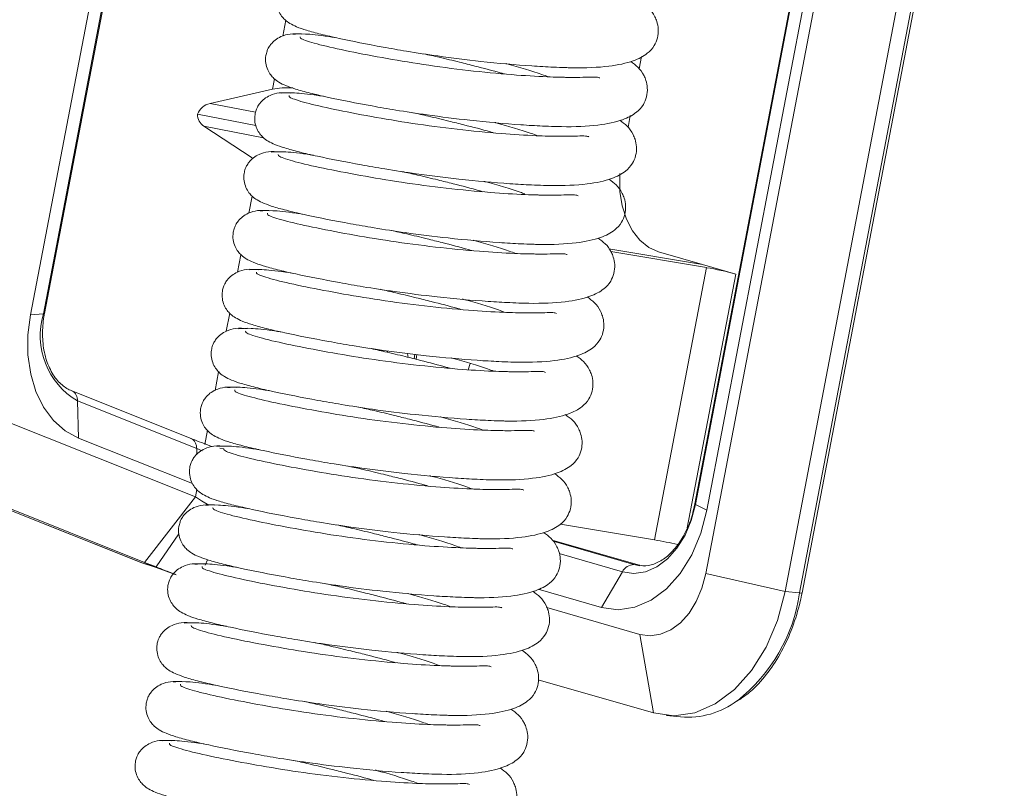
# Model space of a CAD drawing. Units: millimetres. Extents: x -23272465 to 44913, y -22484634 to 188.
# Drawn here: x -23268831 to -23268799, y -22482172 to -22482147 of the extents above; entities that cross this region are included whole.
import ezdxf

# ---------------------------------------------------------------- set-up
doc = ezdxf.new("R2010")
doc.units = ezdxf.units.MM
doc.layers.get('0').update_dxf_attribs({"lineweight": 20})

msp = doc.modelspace()

# ---------------------------------------------------------------- linework, layer by layer
for p, q in [((-23268825.155, -22482128.782), (-23268830.461, -22482156.549)), ((-23268824.732, -22482128.753), (-23268830.037, -22482156.52)), ((-23268830.01, -22482156.511), (-23268824.704, -22482128.744)), ((-23268802.078, -22482130.682), (-23268808.622, -22482164.927)), ((-23268806.056, -22482165.503), (-23268799.512, -22482131.258)), ((-23268799.042, -22482131.307), (-23268805.585, -22482165.552)), ((-23268805.506, -22482165.551), (-23268798.963, -22482131.306)), ((-23268803.174, -22482132.338), (-23268808.97, -22482162.67)), ((-23268808.951, -22482162.686), (-23268803.155, -22482132.355)), ((-23268808.58, -22482162.874), (-23268802.784, -22482132.543)), ((-23268822.205, -22482147.024), (-23268822.303, -22482147.537)), ((-23268810.695, -22482148.192), (-23268810.773, -22482148.599)), ((-23268822.567, -22482148.921), (-23268822.631, -22482149.255)), ((-23268825.123, -22482162.445), (-23268858.199, -22482149.235)), ((-23268822.631, -22482149.255), (-23268824.654, -22482149.715)), ((-23268823.18, -22482150), (-23268824.654, -22482149.715)), ((-23268825.057, -22482150.063), (-23268823.169, -22482150.429)), ((-23268811.061, -22482150.105), (-23268811.134, -22482150.491)), ((-23268824.853, -22482150.452), (-23268823.286, -22482151.477)), ((-23268824.853, -22482150.452), (-23268822.92, -22482150.825)), ((-23268860.289, -22482151.227), (-23268826.879, -22482164.57)), ((-23268826.864, -22482164.575), (-23268860.277, -22482151.23)), ((-23268859.845, -22482151.355), (-23268826.77, -22482164.565)), ((-23268811.403, -22482152.074), (-23268811.397, -22482151.985)), ((-23268811.396, -22482152.56), (-23268811.403, -22482152.074)), ((-23268823.292, -22482152.715), (-23268823.397, -22482153.263)), ((-23268811.324, -22482153.027), (-23268811.396, -22482152.56)), ((-23268811.188, -22482153.457), (-23268811.324, -22482153.027)), ((-23268810.994, -22482153.834), (-23268811.188, -22482153.457)), ((-23268810.75, -22482154.143), (-23268810.994, -22482153.834)), ((-23268810.465, -22482154.372), (-23268810.75, -22482154.143)), ((-23268823.654, -22482154.609), (-23268823.762, -22482155.171)), ((-23268808.724, -22482154.924), (-23268811.757, -22482154.415)), ((-23268811.69, -22482154.509), (-23268808.598, -22482155.028)), ((-23268810.149, -22482154.513), (-23268810.465, -22482154.372)), ((-23268810.149, -22482154.513), (-23268808.724, -22482154.924)), ((-23268808.724, -22482154.924), (-23268807.649, -22482155.235)), ((-23268808.598, -22482155.028), (-23268810.281, -22482163.834)), ((-23268809.219, -22482163.45), (-23268807.649, -22482155.235)), ((-23268830.461, -22482156.549), (-23268830.544, -22482157.206)), ((-23268830.461, -22482156.549), (-23268830.037, -22482156.52)), ((-23268830.02, -22482156.517), (-23268830.037, -22482156.52)), ((-23268830.011, -22482156.513), (-23268830.02, -22482156.517)), ((-23268830.01, -22482156.511), (-23268830.011, -22482156.513)), ((-23268824.016, -22482156.503), (-23268824.127, -22482157.084)), ((-23268830.544, -22482157.206), (-23268830.542, -22482157.853)), ((-23268818.917, -22482157.724), (-23268818.917, -22482157.722)), ((-23268818.912, -22482157.773), (-23268818.917, -22482157.724)), ((-23268818.246, -22482157.938), (-23268818.265, -22482157.804)), ((-23268830.542, -22482157.853), (-23268830.455, -22482158.47)), ((-23268818.028, -22482157.831), (-23268818.056, -22482157.976)), ((-23268817.991, -22482157.992), (-23268817.962, -22482157.84)), ((-23268816.243, -22482158.132), (-23268816.303, -22482158.337)), ((-23268824.378, -22482158.397), (-23268824.493, -22482159)), ((-23268830.455, -22482158.47), (-23268830.284, -22482159.04)), ((-23268830.284, -22482159.04), (-23268830.036, -22482159.545)), ((-23268825.269, -22482160.554), (-23268829.124, -22482159.014)), ((-23268828.908, -22482160.54), (-23268828.939, -22482159.342)), ((-23268828.939, -22482159.342), (-23268825.085, -22482160.881)), ((-23268830.036, -22482159.545), (-23268829.718, -22482159.972)), ((-23268829.718, -22482159.972), (-23268829.338, -22482160.306)), ((-23268829.338, -22482160.306), (-23268828.908, -22482160.54)), ((-23268824.74, -22482160.29), (-23268824.827, -22482160.746)), ((-23268828.908, -22482160.54), (-23268825.22, -22482162.013)), ((-23268825.079, -22482161.085), (-23268825.085, -22482160.881)), ((-23268825.085, -22482160.881), (-23268824.906, -22482160.952)), ((-23268824.336, -22482160.863), (-23268824.214, -22482160.883)), ((-23268825.123, -22482162.445), (-23268825.078, -22482162.21)), ((-23268825.123, -22482162.445), (-23268826.77, -22482164.565)), ((-23268824.933, -22482162.569), (-23268825.123, -22482162.445)), ((-23268824.693, -22482162.716), (-23268824.933, -22482162.569)), ((-23268809.088, -22482163.206), (-23268808.951, -22482162.686)), ((-23268808.97, -22482162.67), (-23268809.027, -22482162.911)), ((-23268808.965, -22482162.678), (-23268808.97, -22482162.67)), ((-23268808.97, -22482162.67), (-23268808.97, -22482162.67)), ((-23268808.951, -22482162.686), (-23268808.965, -22482162.678)), ((-23268808.58, -22482162.874), (-23268808.951, -22482162.686)), ((-23268808.777, -22482163.623), (-23268808.58, -22482162.874)), ((-23268809.29, -22482163.685), (-23268809.088, -22482163.206)), ((-23268813.317, -22482163.324), (-23268810.281, -22482163.834)), ((-23268825.663, -22482163.635), (-23268826.399, -22482164.71)), ((-23268810.802, -22482164.648), (-23268813.583, -22482163.846)), ((-23268809.55, -22482164.106), (-23268809.29, -22482163.685)), ((-23268809.069, -22482164.314), (-23268808.777, -22482163.623)), ((-23268810.941, -22482164.634), (-23268813.56, -22482163.878)), ((-23268809.859, -22482164.451), (-23268809.55, -22482164.106)), ((-23268824.735, -22482164.478), (-23268824.815, -22482164.65)), ((-23268813.356, -22482164.281), (-23268811.316, -22482164.87)), ((-23268810.203, -22482164.708), (-23268809.859, -22482164.451)), ((-23268809.444, -22482164.919), (-23268809.069, -22482164.314)), ((-23268826.864, -22482164.575), (-23268826.878, -22482164.568)), ((-23268826.859, -22482164.576), (-23268826.399, -22482164.709)), ((-23268826.392, -22482164.733), (-23268826.859, -22482164.576)), ((-23268826.77, -22482164.565), (-23268826.4, -22482164.709)), ((-23268826.397, -22482164.732), (-23268825.745, -22482164.967)), ((-23268810.753, -22482164.672), (-23268810.941, -22482164.634)), ((-23268810.802, -22482164.648), (-23268810.941, -22482164.634)), ((-23268810.598, -22482164.688), (-23268810.802, -22482164.648)), ((-23268810.57, -22482164.867), (-23268810.203, -22482164.708)), ((-23268811.987, -22482166.02), (-23268811.316, -22482164.87)), ((-23268811.316, -22482164.87), (-23268810.946, -22482164.922)), ((-23268810.946, -22482164.922), (-23268810.57, -22482164.867)), ((-23268809.888, -22482165.417), (-23268809.444, -22482164.919)), ((-23268808.622, -22482164.927), (-23268808.745, -22482165.395)), ((-23268806.056, -22482165.503), (-23268808.622, -22482164.927)), ((-23268814.036, -22482165.429), (-23268811.987, -22482166.02)), ((-23268810.384, -22482165.787), (-23268809.888, -22482165.417)), ((-23268808.745, -22482165.395), (-23268808.927, -22482165.827)), ((-23268810.912, -22482166.016), (-23268810.384, -22482165.787)), ((-23268806.302, -22482166.439), (-23268806.056, -22482165.503)), ((-23268805.585, -22482165.552), (-23268806.056, -22482165.503)), ((-23268810.751, -22482166.893), (-23268813.757, -22482166.026)), ((-23268811.987, -22482166.02), (-23268811.454, -22482166.095)), ((-23268811.454, -22482166.095), (-23268810.912, -22482166.016)), ((-23268808.927, -22482165.827), (-23268809.161, -22482166.205)), ((-23268809.161, -22482166.205), (-23268809.439, -22482166.516)), ((-23268809.439, -22482166.516), (-23268809.749, -22482166.748)), ((-23268806.666, -22482167.302), (-23268806.302, -22482166.439)), ((-23268810.418, -22482166.94), (-23268810.751, -22482166.893)), ((-23268810.751, -22482166.893), (-23268810.314, -22482169.435)), ((-23268810.079, -22482166.891), (-23268810.418, -22482166.94)), ((-23268809.749, -22482166.748), (-23268810.079, -22482166.891)), ((-23268807.135, -22482168.059), (-23268806.666, -22482167.302)), ((-23268807.69, -22482168.681), (-23268807.135, -22482168.059)), ((-23268814.037, -22482168.36), (-23268810.314, -22482169.435)), ((-23268808.31, -22482169.144), (-23268807.69, -22482168.681)), ((-23268808.971, -22482169.43), (-23268808.31, -22482169.144)), ((-23268810.314, -22482169.435), (-23268809.648, -22482169.528)), ((-23268809.905, -22482169.515), (-23268809.435, -22482169.565)), ((-23268809.648, -22482169.528), (-23268808.971, -22482169.43))]:
    msp.add_line(p, q)
for centre, radius, start, end in [((-23268810.086, -22482164.156), 9.248, 74.7186, 80.7391), ((-23268827.712, -22482157.239), 2.434, 162.8009, 239.7177), ((-23268829.278, -22482159.316), 0.339, 355.7434, 63.0815), ((-23268811.943, -22482173.858), 10.161, 76.2218, 80.5856), ((-23268810.942, -22482165.048), 0.414, 89.8217, 154.5728), ((-23268810.934, -22482164.788), 5.403, 308.1403, 351.8626), ((-23268805.547, -22482165.422), 0.136, 253.8094, 287.7143), ((-23268809.212, -22482166.878), 2.696, 265.2573, 306.803)]:
    msp.add_arc(centre, radius, start, end)
for centre, major_axis, ratio, start_param, end_param in [((-23268821.706, -22482149.921), (1.477, -0.265), 0.450322, 1.83362, 2.325692), ((-23268824.567, -22482150.193), (0.475, 0.232), 0.914444, 1.31815, 2.38273), ((-23268824.538, -22482150.04), (0.475, 0.232), 0.914444, 2.69703, 3.639438)]:
    msp.add_ellipse(centre, major_axis=major_axis, ratio=ratio, start_param=start_param, end_param=end_param)
for points, knots in [([(-23268821.334, -22482145.569), (-23268821.463, -22482145.559), (-23268821.703, -22482145.541), (-23268822.067, -22482145.653), (-23268822.294, -22482145.825), (-23268822.411, -22482146.007), (-23268822.462, -22482146.119), (-23268822.509, -22482146.299), (-23268822.508, -22482146.505), (-23268822.446, -22482146.721), (-23268822.344, -22482146.89), (-23268822.2, -22482147.043), (-23268822.058, -22482147.137), (-23268821.835, -22482147.248), (-23268821.522, -22482147.354), (-23268821.082, -22482147.474), (-23268820.311, -22482147.653), (-23268819.35, -22482147.842), (-23268818.237, -22482148.038), (-23268817.178, -22482148.2), (-23268815.787, -22482148.375), (-23268814.513, -22482148.489), (-23268813.637, -22482148.539), (-23268813.257, -22482148.553), (-23268813.057, -22482148.559), (-23268812.54, -22482148.57), (-23268811.765, -22482148.538), (-23268810.981, -22482148.373), (-23268810.53, -22482148.137), (-23268810.301, -22482147.899), (-23268810.173, -22482147.609), (-23268810.143, -22482147.328), (-23268810.189, -22482147.081), (-23268810.301, -22482146.824), (-23268810.435, -22482146.643), (-23268810.613, -22482146.511), (-23268810.697, -22482146.449)], [0, 0, 0, 0, 0.021863, 0.040882, 0.069248, 0.078693, 0.085149, 0.092548, 0.105072, 0.116808, 0.127803, 0.137634, 0.157567, 0.184051, 0.217885, 0.258666, 0.300222, 0.379356, 0.416672, 0.463331, 0.525324, 0.601471, 0.636748, 0.657469, 0.662556, 0.669522, 0.738232, 0.7973, 0.843523, 0.87546, 0.896352, 0.916035, 0.931974, 0.943342, 0.97347, 1, 1, 1, 1]), ([(-23268821.686, -22482147.474), (-23268821.815, -22482147.464), (-23268822.055, -22482147.446), (-23268822.419, -22482147.558), (-23268822.646, -22482147.73), (-23268822.763, -22482147.912), (-23268822.814, -22482148.024), (-23268822.861, -22482148.204), (-23268822.86, -22482148.41), (-23268822.797, -22482148.626), (-23268822.696, -22482148.794), (-23268822.552, -22482148.948), (-23268822.41, -22482149.042), (-23268822.187, -22482149.153), (-23268821.874, -22482149.259), (-23268821.434, -22482149.379), (-23268820.663, -22482149.558), (-23268819.702, -22482149.747), (-23268818.589, -22482149.942), (-23268817.53, -22482150.105), (-23268816.139, -22482150.28), (-23268814.865, -22482150.394), (-23268813.988, -22482150.444), (-23268813.608, -22482150.458), (-23268813.409, -22482150.464), (-23268812.892, -22482150.475), (-23268812.117, -22482150.443), (-23268811.333, -22482150.278), (-23268810.882, -22482150.042), (-23268810.653, -22482149.803), (-23268810.525, -22482149.514), (-23268810.495, -22482149.233), (-23268810.541, -22482148.986), (-23268810.653, -22482148.729), (-23268810.787, -22482148.548), (-23268810.965, -22482148.416), (-23268811.048, -22482148.354)], [0, 0, 0, 0, 0.021863, 0.040882, 0.069248, 0.078693, 0.085149, 0.092548, 0.105072, 0.116808, 0.127803, 0.137634, 0.157567, 0.184051, 0.217885, 0.258666, 0.300222, 0.379356, 0.416672, 0.463331, 0.525324, 0.601471, 0.636748, 0.657469, 0.662556, 0.669522, 0.738232, 0.7973, 0.843523, 0.87546, 0.896352, 0.916035, 0.931974, 0.943342, 0.97347, 1, 1, 1, 1]), ([(-23268820.607, -22482147.581), (-23268820.675, -22482147.571), (-23268821.1, -22482147.507), (-23268821.665, -22482147.451), (-23268821.867, -22482147.47), (-23268821.974, -22482147.479)], [0, 0, 0, 0, 0.083148, 0.516745, 1, 1, 1, 1]), ([(-23268812.044, -22482148.891), (-23268812.07, -22482148.88), (-23268812.144, -22482148.848), (-23268812.582, -22482148.876), (-23268813.026, -22482148.873), (-23268813.206, -22482148.87), (-23268813.3, -22482148.868), (-23268813.47, -22482148.864), (-23268813.961, -22482148.848), (-23268814.928, -22482148.788), (-23268816.307, -22482148.654), (-23268817.761, -22482148.462), (-23268819.138, -22482148.228), (-23268820.347, -22482147.995), (-23268821.247, -22482147.785), (-23268821.753, -22482147.622), (-23268821.745, -22482147.575), (-23268821.742, -22482147.555)], [0, 0, 0, 0, 0.057445, 0.159771, 0.189933, 0.205599, 0.213734, 0.218238, 0.250182, 0.334118, 0.43049, 0.527217, 0.622149, 0.722171, 0.825308, 0.927051, 1, 1, 1, 1]), ([(-23268815.13, -22482148.76), (-23268815.165, -22482148.75), (-23268815.47, -22482148.662), (-23268815.964, -22482148.535), (-23268816.635, -22482148.366), (-23268817.192, -22482148.231), (-23268817.575, -22482148.147), (-23268817.742, -22482148.11)], [0, 0, 0, 0, 0.04163, 0.371077, 0.556959, 0.805946, 1, 1, 1, 1]), ([(-23268815.089, -22482148.426), (-23268815.079, -22482148.429), (-23268814.652, -22482148.542), (-23268814.152, -22482148.691), (-23268813.775, -22482148.829), (-23268813.705, -22482148.855)], [0, 0, 0, 0, 0.020505, 0.81779, 1, 1, 1, 1]), ([(-23268822.038, -22482149.379), (-23268822.166, -22482149.369), (-23268822.407, -22482149.351), (-23268822.771, -22482149.463), (-23268822.998, -22482149.635), (-23268823.115, -22482149.817), (-23268823.165, -22482149.929), (-23268823.213, -22482150.109), (-23268823.212, -22482150.315), (-23268823.149, -22482150.531), (-23268823.048, -22482150.699), (-23268822.904, -22482150.853), (-23268822.762, -22482150.947), (-23268822.539, -22482151.057), (-23268822.226, -22482151.164), (-23268821.786, -22482151.284), (-23268821.014, -22482151.463), (-23268820.054, -22482151.652), (-23268818.941, -22482151.847), (-23268817.882, -22482152.01), (-23268816.491, -22482152.184), (-23268815.217, -22482152.299), (-23268814.34, -22482152.349), (-23268813.96, -22482152.363), (-23268813.761, -22482152.369), (-23268813.244, -22482152.38), (-23268812.468, -22482152.347), (-23268811.685, -22482152.183), (-23268811.233, -22482151.947), (-23268811.005, -22482151.708), (-23268810.876, -22482151.419), (-23268810.847, -22482151.138), (-23268810.893, -22482150.891), (-23268811.005, -22482150.634), (-23268811.139, -22482150.452), (-23268811.317, -22482150.321), (-23268811.4, -22482150.259)], [0, 0, 0, 0, 0.021863, 0.040882, 0.069248, 0.078693, 0.085149, 0.092548, 0.105072, 0.116808, 0.127803, 0.137634, 0.157567, 0.184051, 0.217885, 0.258666, 0.300222, 0.379356, 0.416672, 0.463331, 0.525324, 0.601471, 0.636748, 0.657469, 0.662556, 0.669522, 0.738232, 0.7973, 0.843523, 0.87546, 0.896352, 0.916035, 0.931974, 0.943342, 0.97347, 1, 1, 1, 1]), ([(-23268820.959, -22482149.486), (-23268821.027, -22482149.476), (-23268821.452, -22482149.412), (-23268822.017, -22482149.356), (-23268822.219, -22482149.374), (-23268822.326, -22482149.384)], [0, 0, 0, 0, 0.083148, 0.516745, 1, 1, 1, 1]), ([(-23268812.396, -22482150.796), (-23268812.422, -22482150.785), (-23268812.496, -22482150.753), (-23268812.934, -22482150.78), (-23268813.378, -22482150.778), (-23268813.557, -22482150.775), (-23268813.652, -22482150.773), (-23268813.822, -22482150.769), (-23268814.313, -22482150.752), (-23268815.279, -22482150.693), (-23268816.659, -22482150.558), (-23268818.113, -22482150.367), (-23268819.49, -22482150.133), (-23268820.698, -22482149.9), (-23268821.599, -22482149.69), (-23268822.105, -22482149.527), (-23268822.097, -22482149.479), (-23268822.093, -22482149.459)], [0, 0, 0, 0, 0.057445, 0.1597711, 0.1899332, 0.2055988, 0.2137336, 0.2182379, 0.2501824, 0.3341177, 0.4304901, 0.5272165, 0.6221486, 0.7221712, 0.8253078, 0.9270506, 1, 1, 1, 1]), ([(-23268815.482, -22482150.665), (-23268815.516, -22482150.655), (-23268815.822, -22482150.567), (-23268816.316, -22482150.439), (-23268816.986, -22482150.271), (-23268817.544, -22482150.136), (-23268817.927, -22482150.052), (-23268818.094, -22482150.014)], [0, 0, 0, 0, 0.04163, 0.371077, 0.556959, 0.805946, 1, 1, 1, 1]), ([(-23268815.441, -22482150.331), (-23268815.43, -22482150.334), (-23268815.004, -22482150.447), (-23268814.504, -22482150.596), (-23268814.127, -22482150.734), (-23268814.056, -22482150.76)], [0, 0, 0, 0, 0.020505, 0.81779, 1, 1, 1, 1]), ([(-23268822.39, -22482151.284), (-23268822.518, -22482151.274), (-23268822.758, -22482151.256), (-23268823.123, -22482151.368), (-23268823.349, -22482151.54), (-23268823.467, -22482151.722), (-23268823.517, -22482151.833), (-23268823.565, -22482152.013), (-23268823.564, -22482152.22), (-23268823.501, -22482152.436), (-23268823.4, -22482152.604), (-23268823.256, -22482152.758), (-23268823.114, -22482152.852), (-23268822.89, -22482152.962), (-23268822.578, -22482153.068), (-23268822.138, -22482153.189), (-23268821.366, -22482153.368), (-23268820.406, -22482153.556), (-23268819.293, -22482153.752), (-23268818.233, -22482153.915), (-23268816.843, -22482154.089), (-23268815.568, -22482154.204), (-23268814.692, -22482154.254), (-23268814.312, -22482154.268), (-23268814.113, -22482154.274), (-23268813.595, -22482154.285), (-23268812.82, -22482154.252), (-23268812.037, -22482154.088), (-23268811.585, -22482153.852), (-23268811.357, -22482153.613), (-23268811.228, -22482153.323), (-23268811.199, -22482153.043), (-23268811.245, -22482152.796), (-23268811.357, -22482152.539), (-23268811.491, -22482152.357), (-23268811.669, -22482152.226), (-23268811.752, -22482152.164)], [0, 0, 0, 0, 0.021863, 0.040882, 0.069248, 0.078693, 0.085149, 0.092548, 0.105072, 0.116808, 0.127803, 0.137634, 0.157567, 0.184051, 0.217885, 0.258666, 0.300222, 0.379356, 0.416672, 0.463331, 0.525324, 0.601471, 0.636748, 0.657469, 0.662556, 0.669522, 0.738232, 0.7973, 0.843523, 0.87546, 0.896352, 0.916035, 0.931974, 0.943342, 0.97347, 1, 1, 1, 1]), ([(-23268821.311, -22482151.391), (-23268821.379, -22482151.381), (-23268821.804, -22482151.317), (-23268822.369, -22482151.261), (-23268822.571, -22482151.279), (-23268822.678, -22482151.289)], [0, 0, 0, 0, 0.083148, 0.516745, 1, 1, 1, 1]), ([(-23268812.748, -22482152.701), (-23268812.774, -22482152.689), (-23268812.848, -22482152.657), (-23268813.286, -22482152.685), (-23268813.729, -22482152.682), (-23268813.909, -22482152.68), (-23268814.004, -22482152.678), (-23268814.174, -22482152.674), (-23268814.665, -22482152.657), (-23268815.631, -22482152.598), (-23268817.011, -22482152.463), (-23268818.465, -22482152.272), (-23268819.841, -22482152.038), (-23268821.05, -22482151.805), (-23268821.951, -22482151.595), (-23268822.457, -22482151.432), (-23268822.449, -22482151.384), (-23268822.445, -22482151.364)], [0, 0, 0, 0, 0.057445, 0.1597711, 0.1899332, 0.2055988, 0.2137336, 0.2182379, 0.2501824, 0.3341177, 0.4304901, 0.5272165, 0.6221486, 0.7221712, 0.8253078, 0.9270506, 1, 1, 1, 1]), ([(-23268815.834, -22482152.57), (-23268815.868, -22482152.56), (-23268816.174, -22482152.471), (-23268816.668, -22482152.344), (-23268817.338, -22482152.175), (-23268817.896, -22482152.041), (-23268818.279, -22482151.956), (-23268818.446, -22482151.919)], [0, 0, 0, 0, 0.04163, 0.371077, 0.556959, 0.805946, 1, 1, 1, 1]), ([(-23268815.793, -22482152.236), (-23268815.782, -22482152.239), (-23268815.356, -22482152.352), (-23268814.878, -22482152.493), (-23268814.52, -22482152.624), (-23268814.469, -22482152.643)], [0, 0, 0, 0, 0.021628, 0.862559, 1, 1, 1, 1]), ([(-23268822.742, -22482153.189), (-23268822.87, -22482153.179), (-23268823.11, -22482153.161), (-23268823.475, -22482153.273), (-23268823.701, -22482153.445), (-23268823.818, -22482153.626), (-23268823.869, -22482153.738), (-23268823.917, -22482153.918), (-23268823.916, -22482154.124), (-23268823.853, -22482154.341), (-23268823.752, -22482154.509), (-23268823.608, -22482154.662), (-23268823.466, -22482154.757), (-23268823.242, -22482154.867), (-23268822.929, -22482154.973), (-23268822.489, -22482155.093), (-23268821.718, -22482155.273), (-23268820.758, -22482155.461), (-23268819.645, -22482155.657), (-23268818.585, -22482155.82), (-23268817.194, -22482155.994), (-23268815.92, -22482156.108), (-23268815.044, -22482156.158), (-23268814.664, -22482156.173), (-23268814.465, -22482156.179), (-23268813.947, -22482156.19), (-23268813.172, -22482156.157), (-23268812.389, -22482155.993), (-23268811.937, -22482155.756), (-23268811.709, -22482155.518), (-23268811.58, -22482155.228), (-23268811.55, -22482154.948), (-23268811.597, -22482154.701), (-23268811.709, -22482154.444), (-23268811.843, -22482154.262), (-23268812.021, -22482154.13), (-23268812.104, -22482154.069)], [0, 0, 0, 0, 0.021863, 0.040882, 0.069248, 0.078693, 0.085149, 0.092548, 0.105072, 0.116808, 0.127803, 0.137634, 0.157567, 0.184051, 0.217885, 0.258666, 0.300222, 0.379356, 0.416672, 0.463331, 0.525324, 0.601471, 0.636748, 0.657469, 0.662556, 0.669522, 0.738232, 0.7973, 0.843523, 0.87546, 0.896352, 0.916035, 0.931974, 0.943342, 0.97347, 1, 1, 1, 1]), ([(-23268821.663, -22482153.296), (-23268821.731, -22482153.286), (-23268822.155, -22482153.222), (-23268822.721, -22482153.166), (-23268822.923, -22482153.184), (-23268823.03, -22482153.194)], [0, 0, 0, 0, 0.083148, 0.516745, 1, 1, 1, 1]), ([(-23268813.1, -22482154.606), (-23268813.126, -22482154.594), (-23268813.199, -22482154.562), (-23268813.638, -22482154.59), (-23268814.081, -22482154.587), (-23268814.261, -22482154.585), (-23268814.356, -22482154.583), (-23268814.526, -22482154.579), (-23268815.016, -22482154.562), (-23268815.983, -22482154.503), (-23268817.363, -22482154.368), (-23268818.817, -22482154.177), (-23268820.193, -22482153.943), (-23268821.402, -22482153.71), (-23268822.303, -22482153.5), (-23268822.809, -22482153.337), (-23268822.801, -22482153.289), (-23268822.797, -22482153.269)], [0, 0, 0, 0, 0.057445, 0.159771, 0.189933, 0.205599, 0.213734, 0.218238, 0.250182, 0.334118, 0.43049, 0.527217, 0.622149, 0.722171, 0.825308, 0.927051, 1, 1, 1, 1]), ([(-23268816.186, -22482154.475), (-23268816.22, -22482154.465), (-23268816.526, -22482154.376), (-23268817.02, -22482154.249), (-23268817.69, -22482154.08), (-23268818.248, -22482153.946), (-23268818.63, -22482153.861), (-23268818.798, -22482153.824)], [0, 0, 0, 0, 0.04163, 0.371077, 0.556959, 0.805946, 1, 1, 1, 1]), ([(-23268816.145, -22482154.141), (-23268816.134, -22482154.143), (-23268815.707, -22482154.257), (-23268815.207, -22482154.406), (-23268814.83, -22482154.544), (-23268814.76, -22482154.57)], [0, 0, 0, 0, 0.020505, 0.81779, 1, 1, 1, 1]), ([(-23268823.094, -22482155.094), (-23268823.222, -22482155.084), (-23268823.462, -22482155.066), (-23268823.826, -22482155.177), (-23268824.053, -22482155.349), (-23268824.17, -22482155.531), (-23268824.221, -22482155.643), (-23268824.268, -22482155.823), (-23268824.267, -22482156.029), (-23268824.205, -22482156.246), (-23268824.104, -22482156.414), (-23268823.96, -22482156.567), (-23268823.818, -22482156.662), (-23268823.594, -22482156.772), (-23268823.281, -22482156.878), (-23268822.841, -22482156.998), (-23268822.07, -22482157.178), (-23268821.109, -22482157.366), (-23268819.997, -22482157.562), (-23268818.937, -22482157.725), (-23268817.546, -22482157.899), (-23268816.272, -22482158.013), (-23268815.396, -22482158.063), (-23268815.016, -22482158.078), (-23268814.816, -22482158.083), (-23268814.299, -22482158.095), (-23268813.524, -22482158.062), (-23268812.741, -22482157.898), (-23268812.289, -22482157.661), (-23268812.06, -22482157.423), (-23268811.932, -22482157.133), (-23268811.902, -22482156.853), (-23268811.949, -22482156.606), (-23268812.06, -22482156.349), (-23268812.195, -22482156.167), (-23268812.373, -22482156.035), (-23268812.456, -22482155.974)], [0, 0, 0, 0, 0.0218628, 0.0408819, 0.0692481, 0.0786932, 0.0851487, 0.0925484, 0.1050718, 0.1168085, 0.127803, 0.1376342, 0.1575674, 0.1840512, 0.2178849, 0.2586656, 0.3002219, 0.3793559, 0.4166716, 0.4633315, 0.5253237, 0.6014709, 0.6367481, 0.6574689, 0.662556, 0.6695224, 0.738232, 0.7972995, 0.8435234, 0.8754603, 0.8963522, 0.9160347, 0.9319736, 0.9433424, 0.9734702, 1, 1, 1, 1]), ([(-23268822.015, -22482155.201), (-23268822.083, -22482155.191), (-23268822.507, -22482155.127), (-23268823.073, -22482155.071), (-23268823.275, -22482155.089), (-23268823.381, -22482155.099)], [0, 0, 0, 0, 0.0831479, 0.5167453, 1, 1, 1, 1]), ([(-23268813.451, -22482156.511), (-23268813.478, -22482156.499), (-23268813.551, -22482156.467), (-23268813.989, -22482156.495), (-23268814.433, -22482156.492), (-23268814.613, -22482156.49), (-23268814.708, -22482156.488), (-23268814.878, -22482156.484), (-23268815.368, -22482156.467), (-23268816.335, -22482156.408), (-23268817.715, -22482156.273), (-23268819.169, -22482156.081), (-23268820.545, -22482155.848), (-23268821.754, -22482155.615), (-23268822.654, -22482155.405), (-23268823.161, -22482155.242), (-23268823.152, -22482155.194), (-23268823.149, -22482155.174)], [0, 0, 0, 0, 0.057445, 0.1597711, 0.1899332, 0.2055988, 0.2137336, 0.2182379, 0.2501824, 0.3341177, 0.4304901, 0.5272165, 0.6221486, 0.7221712, 0.8253078, 0.9270506, 1, 1, 1, 1]), ([(-23268816.538, -22482156.38), (-23268816.572, -22482156.37), (-23268816.878, -22482156.281), (-23268817.372, -22482156.154), (-23268818.042, -22482155.985), (-23268818.6, -22482155.851), (-23268818.982, -22482155.766), (-23268819.15, -22482155.729)], [0, 0, 0, 0, 0.04163, 0.371077, 0.556959, 0.805946, 1, 1, 1, 1]), ([(-23268816.497, -22482156.046), (-23268816.486, -22482156.048), (-23268816.059, -22482156.162), (-23268815.559, -22482156.311), (-23268815.182, -22482156.449), (-23268815.112, -22482156.475)], [0, 0, 0, 0, 0.0205053, 0.81779, 1, 1, 1, 1]), ([(-23268829.124, -22482159.014), (-23268829.178, -22482158.989), (-23268829.343, -22482158.914), (-23268829.601, -22482158.693), (-23268829.859, -22482158.296), (-23268830.029, -22482157.779), (-23268830.089, -22482157.206), (-23268830.057, -22482156.772), (-23268830.016, -22482156.545), (-23268830.01, -22482156.511)], [0, 0, 0, 0, 0.086022, 0.261041, 0.447863, 0.62714, 0.803839, 0.970418, 1, 1, 1, 1]), ([(-23268823.445, -22482156.998), (-23268823.574, -22482156.989), (-23268823.814, -22482156.971), (-23268824.178, -22482157.082), (-23268824.405, -22482157.254), (-23268824.522, -22482157.436), (-23268824.573, -22482157.548), (-23268824.62, -22482157.728), (-23268824.619, -22482157.934), (-23268824.557, -22482158.15), (-23268824.455, -22482158.319), (-23268824.311, -22482158.472), (-23268824.17, -22482158.567), (-23268823.946, -22482158.677), (-23268823.633, -22482158.783), (-23268823.193, -22482158.903), (-23268822.422, -22482159.083), (-23268821.461, -22482159.271), (-23268820.349, -22482159.467), (-23268819.289, -22482159.63), (-23268817.898, -22482159.804), (-23268816.624, -22482159.918), (-23268815.748, -22482159.968), (-23268815.368, -22482159.983), (-23268815.168, -22482159.988), (-23268814.651, -22482159.999), (-23268813.876, -22482159.967), (-23268813.093, -22482159.803), (-23268812.641, -22482159.566), (-23268812.412, -22482159.328), (-23268812.284, -22482159.038), (-23268812.254, -22482158.758), (-23268812.301, -22482158.511), (-23268812.412, -22482158.253), (-23268812.547, -22482158.072), (-23268812.724, -22482157.94), (-23268812.808, -22482157.878)], [0, 0, 0, 0, 0.0218628, 0.0408819, 0.0692481, 0.0786932, 0.0851487, 0.0925484, 0.1050718, 0.1168085, 0.127803, 0.1376342, 0.1575674, 0.1840512, 0.2178849, 0.2586656, 0.3002219, 0.3793559, 0.4166716, 0.4633315, 0.5253237, 0.6014709, 0.6367481, 0.6574689, 0.662556, 0.6695224, 0.738232, 0.7972995, 0.8435234, 0.8754603, 0.8963522, 0.9160347, 0.9319736, 0.9433424, 0.9734702, 1, 1, 1, 1]), ([(-23268822.366, -22482157.106), (-23268822.435, -22482157.095), (-23268822.859, -22482157.032), (-23268823.424, -22482156.976), (-23268823.627, -22482156.994), (-23268823.733, -22482157.004)], [0, 0, 0, 0, 0.083148, 0.516745, 1, 1, 1, 1]), ([(-23268813.803, -22482158.416), (-23268813.83, -22482158.404), (-23268813.903, -22482158.372), (-23268814.341, -22482158.4), (-23268814.785, -22482158.397), (-23268814.965, -22482158.394), (-23268815.06, -22482158.392), (-23268815.23, -22482158.388), (-23268815.72, -22482158.372), (-23268816.687, -22482158.313), (-23268818.066, -22482158.178), (-23268819.52, -22482157.986), (-23268820.897, -22482157.753), (-23268822.106, -22482157.52), (-23268823.006, -22482157.31), (-23268823.513, -22482157.147), (-23268823.504, -22482157.099), (-23268823.501, -22482157.079)], [0, 0, 0, 0, 0.057445, 0.159771, 0.189933, 0.205599, 0.213734, 0.218238, 0.250182, 0.334118, 0.43049, 0.527217, 0.622149, 0.722171, 0.825308, 0.927051, 1, 1, 1, 1]), ([(-23268816.889, -22482158.284), (-23268816.924, -22482158.274), (-23268817.229, -22482158.186), (-23268817.724, -22482158.059), (-23268818.394, -22482157.89), (-23268818.951, -22482157.756), (-23268819.334, -22482157.671), (-23268819.502, -22482157.634)], [0, 0, 0, 0, 0.04163, 0.371077, 0.556959, 0.805946, 1, 1, 1, 1]), ([(-23268816.848, -22482157.95), (-23268816.838, -22482157.953), (-23268816.411, -22482158.066), (-23268815.911, -22482158.216), (-23268815.534, -22482158.354), (-23268815.464, -22482158.38)], [0, 0, 0, 0, 0.0205053, 0.81779, 1, 1, 1, 1]), ([(-23268823.797, -22482158.903), (-23268823.926, -22482158.894), (-23268824.166, -22482158.876), (-23268824.53, -22482158.987), (-23268824.757, -22482159.159), (-23268824.874, -22482159.341), (-23268824.925, -22482159.453), (-23268824.972, -22482159.633), (-23268824.971, -22482159.839), (-23268824.909, -22482160.055), (-23268824.807, -22482160.224), (-23268824.663, -22482160.377), (-23268824.521, -22482160.472), (-23268824.298, -22482160.582), (-23268823.985, -22482160.688), (-23268823.545, -22482160.808), (-23268822.774, -22482160.988), (-23268821.813, -22482161.176), (-23268820.7, -22482161.372), (-23268819.641, -22482161.535), (-23268818.25, -22482161.709), (-23268816.976, -22482161.823), (-23268816.1, -22482161.873), (-23268815.72, -22482161.888), (-23268815.52, -22482161.893), (-23268815.003, -22482161.904), (-23268814.228, -22482161.872), (-23268813.444, -22482161.708), (-23268812.993, -22482161.471), (-23268812.764, -22482161.233), (-23268812.636, -22482160.943), (-23268812.606, -22482160.663), (-23268812.652, -22482160.416), (-23268812.764, -22482160.158), (-23268812.898, -22482159.977), (-23268813.076, -22482159.845), (-23268813.16, -22482159.783)], [0, 0, 0, 0, 0.021863, 0.040882, 0.069248, 0.078693, 0.085149, 0.092548, 0.105072, 0.116808, 0.127803, 0.137634, 0.157567, 0.184051, 0.217885, 0.258666, 0.300222, 0.379356, 0.416672, 0.463331, 0.525324, 0.601471, 0.636748, 0.657469, 0.662556, 0.669522, 0.738232, 0.7973, 0.843523, 0.87546, 0.896352, 0.916035, 0.931974, 0.943342, 0.97347, 1, 1, 1, 1]), ([(-23268822.718, -22482159.011), (-23268822.787, -22482159), (-23268823.211, -22482158.937), (-23268823.776, -22482158.881), (-23268823.979, -22482158.899), (-23268824.085, -22482158.908)], [0, 0, 0, 0, 0.083148, 0.516745, 1, 1, 1, 1]), ([(-23268814.155, -22482160.321), (-23268814.181, -22482160.309), (-23268814.255, -22482160.277), (-23268814.693, -22482160.305), (-23268815.137, -22482160.302), (-23268815.317, -22482160.299), (-23268815.411, -22482160.297), (-23268815.581, -22482160.293), (-23268816.072, -22482160.277), (-23268817.039, -22482160.217), (-23268818.418, -22482160.083), (-23268819.872, -22482159.891), (-23268821.249, -22482159.657), (-23268822.458, -22482159.424), (-23268823.358, -22482159.215), (-23268823.865, -22482159.052), (-23268823.856, -22482159.004), (-23268823.853, -22482158.984)], [0, 0, 0, 0, 0.057445, 0.1597711, 0.1899332, 0.2055988, 0.2137336, 0.2182379, 0.2501824, 0.3341177, 0.4304901, 0.5272165, 0.6221486, 0.7221712, 0.8253078, 0.9270506, 1, 1, 1, 1]), ([(-23268817.241, -22482160.189), (-23268817.276, -22482160.179), (-23268817.581, -22482160.091), (-23268818.075, -22482159.964), (-23268818.746, -22482159.795), (-23268819.303, -22482159.661), (-23268819.686, -22482159.576), (-23268819.854, -22482159.539)], [0, 0, 0, 0, 0.04163, 0.3710773, 0.5569589, 0.8059461, 1, 1, 1, 1]), ([(-23268817.2, -22482159.855), (-23268817.19, -22482159.858), (-23268816.763, -22482159.971), (-23268816.263, -22482160.12), (-23268815.886, -22482160.259), (-23268815.816, -22482160.284)], [0, 0, 0, 0, 0.0205053, 0.81779, 1, 1, 1, 1]), ([(-23268824.58, -22482160.818), (-23268824.614, -22482160.806), (-23268824.764, -22482160.751), (-23268825.01, -22482160.657), (-23268825.197, -22482160.583), (-23268825.291, -22482160.546)], [0, 0, 0, 0, 0.127503, 0.5582931, 1, 1, 1, 1]), ([(-23268824.149, -22482160.808), (-23268824.278, -22482160.799), (-23268824.518, -22482160.781), (-23268824.882, -22482160.892), (-23268825.109, -22482161.064), (-23268825.226, -22482161.246), (-23268825.277, -22482161.358), (-23268825.324, -22482161.538), (-23268825.323, -22482161.744), (-23268825.26, -22482161.96), (-23268825.159, -22482162.129), (-23268825.015, -22482162.282), (-23268824.873, -22482162.376), (-23268824.65, -22482162.487), (-23268824.337, -22482162.593), (-23268823.897, -22482162.713), (-23268823.125, -22482162.893), (-23268822.165, -22482163.081), (-23268821.052, -22482163.277), (-23268819.993, -22482163.44), (-23268818.602, -22482163.614), (-23268817.328, -22482163.728), (-23268816.451, -22482163.778), (-23268816.071, -22482163.792), (-23268815.872, -22482163.798), (-23268815.355, -22482163.809), (-23268814.58, -22482163.777), (-23268813.796, -22482163.612), (-23268813.345, -22482163.376), (-23268813.116, -22482163.138), (-23268812.987, -22482162.848), (-23268812.958, -22482162.567), (-23268813.004, -22482162.321), (-23268813.116, -22482162.063), (-23268813.25, -22482161.882), (-23268813.428, -22482161.75), (-23268813.511, -22482161.688)], [0, 0, 0, 0, 0.021863, 0.040882, 0.069248, 0.078693, 0.085149, 0.092548, 0.105072, 0.116808, 0.127803, 0.137634, 0.157567, 0.184051, 0.217885, 0.258666, 0.300222, 0.379356, 0.416672, 0.463331, 0.525324, 0.601471, 0.636748, 0.657469, 0.662556, 0.669522, 0.738232, 0.7973, 0.843523, 0.87546, 0.896352, 0.916035, 0.931974, 0.943342, 0.97347, 1, 1, 1, 1]), ([(-23268823.07, -22482160.915), (-23268823.138, -22482160.905), (-23268823.563, -22482160.842), (-23268824.128, -22482160.786), (-23268824.33, -22482160.804), (-23268824.437, -22482160.813)], [0, 0, 0, 0, 0.083148, 0.516745, 1, 1, 1, 1]), ([(-23268814.507, -22482162.225), (-23268814.533, -22482162.214), (-23268814.607, -22482162.182), (-23268815.045, -22482162.21), (-23268815.489, -22482162.207), (-23268815.668, -22482162.204), (-23268815.763, -22482162.202), (-23268815.933, -22482162.198), (-23268816.424, -22482162.182), (-23268817.391, -22482162.122), (-23268818.77, -22482161.988), (-23268820.224, -22482161.796), (-23268821.601, -22482161.562), (-23268822.809, -22482161.329), (-23268823.71, -22482161.12), (-23268824.216, -22482160.956), (-23268824.208, -22482160.909), (-23268824.205, -22482160.889)], [0, 0, 0, 0, 0.057445, 0.159771, 0.189933, 0.205599, 0.213734, 0.218238, 0.250182, 0.334118, 0.43049, 0.527217, 0.622149, 0.722171, 0.825308, 0.927051, 1, 1, 1, 1]), ([(-23268817.593, -22482162.094), (-23268817.627, -22482162.084), (-23268817.933, -22482161.996), (-23268818.427, -22482161.869), (-23268819.097, -22482161.7), (-23268819.64, -22482161.569), (-23268820.008, -22482161.488), (-23268820.161, -22482161.454)], [0, 0, 0, 0, 0.042361, 0.377593, 0.566738, 0.820097, 1, 1, 1, 1]), ([(-23268817.552, -22482161.76), (-23268817.541, -22482161.763), (-23268817.115, -22482161.876), (-23268816.615, -22482162.025), (-23268816.238, -22482162.164), (-23268816.168, -22482162.189)], [0, 0, 0, 0, 0.020505, 0.81779, 1, 1, 1, 1]), ([(-23268824.501, -22482162.713), (-23268824.629, -22482162.703), (-23268824.87, -22482162.685), (-23268825.234, -22482162.797), (-23268825.461, -22482162.969), (-23268825.578, -22482163.151), (-23268825.628, -22482163.263), (-23268825.676, -22482163.443), (-23268825.675, -22482163.649), (-23268825.612, -22482163.865), (-23268825.511, -22482164.034), (-23268825.367, -22482164.187), (-23268825.225, -22482164.281), (-23268825.001, -22482164.392), (-23268824.689, -22482164.498), (-23268824.249, -22482164.618), (-23268823.477, -22482164.797), (-23268822.517, -22482164.986), (-23268821.404, -22482165.181), (-23268820.345, -22482165.344), (-23268818.954, -22482165.519), (-23268817.679, -22482165.633), (-23268816.803, -22482165.683), (-23268816.423, -22482165.697), (-23268816.224, -22482165.703), (-23268815.706, -22482165.714), (-23268814.931, -22482165.682), (-23268814.148, -22482165.517), (-23268813.696, -22482165.281), (-23268813.468, -22482165.043), (-23268813.339, -22482164.753), (-23268813.31, -22482164.472), (-23268813.356, -22482164.225), (-23268813.468, -22482163.968), (-23268813.602, -22482163.787), (-23268813.78, -22482163.655), (-23268813.863, -22482163.593)], [0, 0, 0, 0, 0.0218628, 0.0408819, 0.0692481, 0.0786932, 0.0851487, 0.0925484, 0.1050718, 0.1168085, 0.127803, 0.1376342, 0.1575674, 0.1840512, 0.2178849, 0.2586656, 0.3002219, 0.3793559, 0.4166716, 0.4633315, 0.5253237, 0.6014709, 0.6367481, 0.6574689, 0.662556, 0.6695224, 0.738232, 0.7972995, 0.8435234, 0.8754603, 0.8963522, 0.9160347, 0.9319736, 0.9433424, 0.9734702, 1, 1, 1, 1]), ([(-23268823.422, -22482162.82), (-23268823.49, -22482162.81), (-23268823.915, -22482162.746), (-23268824.48, -22482162.69), (-23268824.682, -22482162.709), (-23268824.789, -22482162.718)], [0, 0, 0, 0, 0.083148, 0.516745, 1, 1, 1, 1]), ([(-23268814.859, -22482164.13), (-23268814.885, -22482164.119), (-23268814.959, -22482164.087), (-23268815.397, -22482164.115), (-23268815.84, -22482164.112), (-23268816.02, -22482164.109), (-23268816.115, -22482164.107), (-23268816.285, -22482164.103), (-23268816.776, -22482164.087), (-23268817.742, -22482164.027), (-23268819.122, -22482163.893), (-23268820.576, -22482163.701), (-23268821.953, -22482163.467), (-23268823.161, -22482163.234), (-23268824.062, -22482163.024), (-23268824.568, -22482162.861), (-23268824.56, -22482162.814), (-23268824.556, -22482162.794)], [0, 0, 0, 0, 0.057445, 0.159771, 0.189933, 0.205599, 0.213734, 0.218238, 0.250182, 0.334118, 0.43049, 0.527217, 0.622149, 0.722171, 0.825308, 0.927051, 1, 1, 1, 1]), ([(-23268809.027, -22482162.911), (-23268809.032, -22482162.933), (-23268809.082, -22482163.155), (-23268809.24, -22482163.546), (-23268809.522, -22482164.022), (-23268809.858, -22482164.381), (-23268810.212, -22482164.601), (-23268810.511, -22482164.693), (-23268810.683, -22482164.667), (-23268810.748, -22482164.657)], [0, 0, 0, 0, 0.018884, 0.194595, 0.36944, 0.543133, 0.716836, 0.894068, 1, 1, 1, 1]), ([(-23268817.945, -22482163.999), (-23268817.979, -22482163.989), (-23268818.285, -22482163.901), (-23268818.779, -22482163.774), (-23268819.449, -22482163.605), (-23268820.007, -22482163.47), (-23268820.39, -22482163.386), (-23268820.557, -22482163.349)], [0, 0, 0, 0, 0.04163, 0.371077, 0.556959, 0.805946, 1, 1, 1, 1]), ([(-23268817.904, -22482163.665), (-23268817.893, -22482163.668), (-23268817.467, -22482163.781), (-23268816.966, -22482163.93), (-23268816.59, -22482164.068), (-23268816.519, -22482164.094)], [0, 0, 0, 0, 0.020505, 0.81779, 1, 1, 1, 1]), ([(-23268826.859, -22482164.576), (-23268826.86, -22482164.576), (-23268826.862, -22482164.576), (-23268826.863, -22482164.575), (-23268826.864, -22482164.575)], [0, 0, 0, 0, 0.719493, 1, 1, 1, 1]), ([(-23268826.399, -22482164.709), (-23268826.213, -22482164.783), (-23268826.02, -22482164.859), (-23268825.776, -22482164.955), (-23268825.768, -22482164.958)], [0, 0, 0, 0, 0.966758, 1, 1, 1, 1]), ([(-23268824.853, -22482164.618), (-23268824.981, -22482164.608), (-23268825.221, -22482164.59), (-23268825.586, -22482164.702), (-23268825.812, -22482164.874), (-23268825.93, -22482165.056), (-23268825.98, -22482165.168), (-23268826.028, -22482165.348), (-23268826.027, -22482165.554), (-23268825.964, -22482165.77), (-23268825.863, -22482165.938), (-23268825.719, -22482166.092), (-23268825.577, -22482166.186), (-23268825.353, -22482166.297), (-23268825.04, -22482166.403), (-23268824.6, -22482166.523), (-23268823.829, -22482166.702), (-23268822.869, -22482166.891), (-23268821.756, -22482167.086), (-23268820.696, -22482167.249), (-23268819.306, -22482167.423), (-23268818.031, -22482167.538), (-23268817.155, -22482167.588), (-23268816.775, -22482167.602), (-23268816.576, -22482167.608), (-23268816.058, -22482167.619), (-23268815.283, -22482167.587), (-23268814.5, -22482167.422), (-23268814.048, -22482167.186), (-23268813.82, -22482166.947), (-23268813.691, -22482166.658), (-23268813.662, -22482166.377), (-23268813.708, -22482166.13), (-23268813.82, -22482165.873), (-23268813.954, -22482165.692), (-23268814.132, -22482165.56), (-23268814.215, -22482165.498)], [0, 0, 0, 0, 0.0218628, 0.0408819, 0.0692481, 0.0786932, 0.0851487, 0.0925484, 0.1050718, 0.1168085, 0.127803, 0.1376342, 0.1575674, 0.1840512, 0.2178849, 0.2586656, 0.3002219, 0.3793559, 0.4166716, 0.4633315, 0.5253237, 0.6014709, 0.6367481, 0.6574689, 0.662556, 0.6695224, 0.738232, 0.7972995, 0.8435234, 0.8754603, 0.8963522, 0.9160347, 0.9319736, 0.9433424, 0.9734702, 1, 1, 1, 1]), ([(-23268823.774, -22482164.725), (-23268823.842, -22482164.715), (-23268824.267, -22482164.651), (-23268824.832, -22482164.595), (-23268825.034, -22482164.613), (-23268825.141, -22482164.623)], [0, 0, 0, 0, 0.083148, 0.516745, 1, 1, 1, 1]), ([(-23268815.211, -22482166.035), (-23268815.237, -22482166.024), (-23268815.31, -22482165.992), (-23268815.749, -22482166.02), (-23268816.192, -22482166.017), (-23268816.372, -22482166.014), (-23268816.467, -22482166.012), (-23268816.637, -22482166.008), (-23268817.128, -22482165.992), (-23268818.094, -22482165.932), (-23268819.474, -22482165.798), (-23268820.928, -22482165.606), (-23268822.304, -22482165.372), (-23268823.513, -22482165.139), (-23268824.414, -22482164.929), (-23268824.92, -22482164.766), (-23268824.912, -22482164.719), (-23268824.908, -22482164.699)], [0, 0, 0, 0, 0.057445, 0.159771, 0.189933, 0.205599, 0.213734, 0.218238, 0.250182, 0.334118, 0.43049, 0.527217, 0.622149, 0.722171, 0.825308, 0.927051, 1, 1, 1, 1]), ([(-23268818.297, -22482165.904), (-23268818.331, -22482165.894), (-23268818.637, -22482165.806), (-23268819.131, -22482165.679), (-23268819.801, -22482165.51), (-23268820.359, -22482165.375), (-23268820.742, -22482165.291), (-23268820.909, -22482165.254)], [0, 0, 0, 0, 0.04163, 0.371077, 0.556959, 0.805946, 1, 1, 1, 1]), ([(-23268818.256, -22482165.57), (-23268818.245, -22482165.573), (-23268817.818, -22482165.686), (-23268817.318, -22482165.835), (-23268816.941, -22482165.973), (-23268816.871, -22482165.999)], [0, 0, 0, 0, 0.020505, 0.81779, 1, 1, 1, 1]), ([(-23268807.523, -22482169.005), (-23268807.383, -22482168.904), (-23268807.051, -22482168.664), (-23268806.591, -22482168.131), (-23268806.151, -22482167.451), (-23268805.801, -22482166.674), (-23268805.603, -22482166.024), (-23268805.525, -22482165.643), (-23268805.506, -22482165.551)], [0, 0, 0, 0, 0.142928, 0.340498, 0.539007, 0.737869, 0.936745, 1, 1, 1, 1]), ([(-23268825.205, -22482166.523), (-23268825.333, -22482166.513), (-23268825.573, -22482166.495), (-23268825.937, -22482166.607), (-23268826.164, -22482166.779), (-23268826.281, -22482166.961), (-23268826.332, -22482167.073), (-23268826.38, -22482167.252), (-23268826.379, -22482167.459), (-23268826.316, -22482167.675), (-23268826.215, -22482167.843), (-23268826.071, -22482167.997), (-23268825.929, -22482168.091), (-23268825.705, -22482168.201), (-23268825.392, -22482168.307), (-23268824.952, -22482168.428), (-23268824.181, -22482168.607), (-23268823.221, -22482168.796), (-23268822.108, -22482168.991), (-23268821.048, -22482169.154), (-23268819.657, -22482169.328), (-23268818.383, -22482169.443), (-23268817.507, -22482169.493), (-23268817.127, -22482169.507), (-23268816.928, -22482169.513), (-23268816.41, -22482169.524), (-23268815.635, -22482169.491), (-23268814.852, -22482169.327), (-23268814.4, -22482169.091), (-23268814.172, -22482168.852), (-23268814.043, -22482168.562), (-23268814.013, -22482168.282), (-23268814.06, -22482168.035), (-23268814.171, -22482167.778), (-23268814.306, -22482167.596), (-23268814.484, -22482167.465), (-23268814.567, -22482167.403)], [0, 0, 0, 0, 0.0218628, 0.0408819, 0.0692481, 0.0786932, 0.0851487, 0.0925484, 0.1050718, 0.1168085, 0.127803, 0.1376342, 0.1575674, 0.1840512, 0.2178849, 0.2586656, 0.3002219, 0.3793559, 0.4166716, 0.4633315, 0.5253237, 0.6014709, 0.6367481, 0.6574689, 0.662556, 0.6695224, 0.738232, 0.7972995, 0.8435234, 0.8754603, 0.8963522, 0.9160347, 0.9319736, 0.9433424, 0.9734702, 1, 1, 1, 1]), ([(-23268824.126, -22482166.63), (-23268824.194, -22482166.62), (-23268824.618, -22482166.556), (-23268825.184, -22482166.5), (-23268825.386, -22482166.518), (-23268825.493, -22482166.528)], [0, 0, 0, 0, 0.083148, 0.516745, 1, 1, 1, 1]), ([(-23268815.562, -22482167.94), (-23268815.589, -22482167.929), (-23268815.662, -22482167.896), (-23268816.101, -22482167.924), (-23268816.544, -22482167.922), (-23268816.724, -22482167.919), (-23268816.819, -22482167.917), (-23268816.989, -22482167.913), (-23268817.479, -22482167.896), (-23268818.446, -22482167.837), (-23268819.826, -22482167.702), (-23268821.28, -22482167.511), (-23268822.656, -22482167.277), (-23268823.865, -22482167.044), (-23268824.766, -22482166.834), (-23268825.272, -22482166.671), (-23268825.264, -22482166.623), (-23268825.26, -22482166.603)], [0, 0, 0, 0, 0.057445, 0.159771, 0.189933, 0.205599, 0.213734, 0.218238, 0.250182, 0.334118, 0.43049, 0.527217, 0.622149, 0.722171, 0.825308, 0.927051, 1, 1, 1, 1]), ([(-23268818.649, -22482167.809), (-23268818.683, -22482167.799), (-23268818.989, -22482167.711), (-23268819.483, -22482167.583), (-23268820.153, -22482167.415), (-23268820.711, -22482167.28), (-23268821.093, -22482167.195), (-23268821.261, -22482167.158)], [0, 0, 0, 0, 0.04163, 0.371077, 0.556959, 0.805946, 1, 1, 1, 1]), ([(-23268818.608, -22482167.475), (-23268818.597, -22482167.478), (-23268818.17, -22482167.591), (-23268817.67, -22482167.74), (-23268817.293, -22482167.878), (-23268817.223, -22482167.904)], [0, 0, 0, 0, 0.020505, 0.81779, 1, 1, 1, 1]), ([(-23268825.556, -22482168.428), (-23268825.685, -22482168.418), (-23268825.925, -22482168.4), (-23268826.289, -22482168.512), (-23268826.516, -22482168.684), (-23268826.633, -22482168.865), (-23268826.684, -22482168.977), (-23268826.731, -22482169.157), (-23268826.73, -22482169.364), (-23268826.668, -22482169.58), (-23268826.567, -22482169.748), (-23268826.423, -22482169.902), (-23268826.281, -22482169.996), (-23268826.057, -22482170.106), (-23268825.744, -22482170.212), (-23268825.304, -22482170.333), (-23268824.533, -22482170.512), (-23268823.572, -22482170.7), (-23268822.46, -22482170.896), (-23268821.4, -22482171.059), (-23268820.009, -22482171.233), (-23268818.735, -22482171.348), (-23268817.859, -22482171.398), (-23268817.479, -22482171.412), (-23268817.279, -22482171.418), (-23268816.762, -22482171.429), (-23268815.987, -22482171.396), (-23268815.204, -22482171.232), (-23268814.752, -22482170.996), (-23268814.523, -22482170.757), (-23268814.395, -22482170.467), (-23268814.365, -22482170.187), (-23268814.412, -22482169.94), (-23268814.523, -22482169.683), (-23268814.658, -22482169.501), (-23268814.836, -22482169.369), (-23268814.919, -22482169.308)], [0, 0, 0, 0, 0.021863, 0.040882, 0.069248, 0.078693, 0.085149, 0.092548, 0.105072, 0.116808, 0.127803, 0.137634, 0.157567, 0.184051, 0.217885, 0.258666, 0.300222, 0.379356, 0.416672, 0.463331, 0.525324, 0.601471, 0.636748, 0.657469, 0.662556, 0.669522, 0.738232, 0.7973, 0.843523, 0.87546, 0.896352, 0.916035, 0.931974, 0.943342, 0.97347, 1, 1, 1, 1]), ([(-23268824.478, -22482168.535), (-23268824.546, -22482168.525), (-23268824.97, -22482168.461), (-23268825.536, -22482168.405), (-23268825.738, -22482168.423), (-23268825.844, -22482168.433)], [0, 0, 0, 0, 0.083148, 0.516745, 1, 1, 1, 1]), ([(-23268815.914, -22482169.845), (-23268815.941, -22482169.833), (-23268816.014, -22482169.801), (-23268816.452, -22482169.829), (-23268816.896, -22482169.826), (-23268817.076, -22482169.824), (-23268817.171, -22482169.822), (-23268817.341, -22482169.818), (-23268817.831, -22482169.801), (-23268818.798, -22482169.742), (-23268820.178, -22482169.607), (-23268821.632, -22482169.416), (-23268823.008, -22482169.182), (-23268824.217, -22482168.949), (-23268825.117, -22482168.739), (-23268825.624, -22482168.576), (-23268825.615, -22482168.528), (-23268825.612, -22482168.508)], [0, 0, 0, 0, 0.057445, 0.159771, 0.189933, 0.205599, 0.213734, 0.218238, 0.250182, 0.334118, 0.43049, 0.527217, 0.622149, 0.722171, 0.825308, 0.927051, 1, 1, 1, 1]), ([(-23268819.001, -22482169.714), (-23268819.035, -22482169.704), (-23268819.341, -22482169.615), (-23268819.835, -22482169.488), (-23268820.505, -22482169.319), (-23268821.063, -22482169.185), (-23268821.445, -22482169.1), (-23268821.613, -22482169.063)], [0, 0, 0, 0, 0.04163, 0.371077, 0.556959, 0.805946, 1, 1, 1, 1]), ([(-23268818.96, -22482169.38), (-23268818.949, -22482169.383), (-23268818.522, -22482169.496), (-23268818.022, -22482169.645), (-23268817.645, -22482169.783), (-23268817.575, -22482169.809)], [0, 0, 0, 0, 0.0205053, 0.81779, 1, 1, 1, 1]), ([(-23268825.908, -22482170.333), (-23268826.037, -22482170.323), (-23268826.277, -22482170.305), (-23268826.641, -22482170.416), (-23268826.868, -22482170.589), (-23268826.985, -22482170.77), (-23268827.036, -22482170.882), (-23268827.083, -22482171.062), (-23268827.082, -22482171.268), (-23268827.02, -22482171.485), (-23268826.918, -22482171.653), (-23268826.774, -22482171.806), (-23268826.632, -22482171.901), (-23268826.409, -22482172.011), (-23268826.096, -22482172.117), (-23268825.656, -22482172.237), (-23268824.885, -22482172.417), (-23268823.924, -22482172.605), (-23268822.812, -22482172.801), (-23268821.752, -22482172.964), (-23268820.361, -22482173.138), (-23268819.087, -22482173.252), (-23268818.211, -22482173.302), (-23268817.831, -22482173.317), (-23268817.631, -22482173.323), (-23268817.114, -22482173.334), (-23268816.339, -22482173.301), (-23268815.556, -22482173.137), (-23268815.104, -22482172.9), (-23268814.875, -22482172.662), (-23268814.747, -22482172.372), (-23268814.717, -22482172.092), (-23268814.763, -22482171.845), (-23268814.875, -22482171.588), (-23268815.009, -22482171.406), (-23268815.187, -22482171.274), (-23268815.271, -22482171.213)], [0, 0, 0, 0, 0.021863, 0.040882, 0.069248, 0.078693, 0.085149, 0.092548, 0.105072, 0.116808, 0.127803, 0.137634, 0.157567, 0.184051, 0.217885, 0.258666, 0.300222, 0.379356, 0.416672, 0.463331, 0.525324, 0.601471, 0.636748, 0.657469, 0.662556, 0.669522, 0.738232, 0.7973, 0.843523, 0.87546, 0.896352, 0.916035, 0.931974, 0.943342, 0.97347, 1, 1, 1, 1]), ([(-23268824.829, -22482170.44), (-23268824.898, -22482170.43), (-23268825.322, -22482170.366), (-23268825.887, -22482170.31), (-23268826.09, -22482170.328), (-23268826.196, -22482170.338)], [0, 0, 0, 0, 0.083148, 0.516745, 1, 1, 1, 1]), ([(-23268816.266, -22482171.75), (-23268816.293, -22482171.738), (-23268816.366, -22482171.706), (-23268816.804, -22482171.734), (-23268817.248, -22482171.731), (-23268817.428, -22482171.729), (-23268817.522, -22482171.727), (-23268817.692, -22482171.723), (-23268818.183, -22482171.706), (-23268819.15, -22482171.647), (-23268820.529, -22482171.512), (-23268821.983, -22482171.321), (-23268823.36, -22482171.087), (-23268824.569, -22482170.854), (-23268825.469, -22482170.644), (-23268825.976, -22482170.481), (-23268825.967, -22482170.433), (-23268825.964, -22482170.413)], [0, 0, 0, 0, 0.057445, 0.159771, 0.189933, 0.205599, 0.213734, 0.218238, 0.250182, 0.334118, 0.43049, 0.527217, 0.622149, 0.722171, 0.825308, 0.927051, 1, 1, 1, 1]), ([(-23268819.352, -22482171.619), (-23268819.387, -22482171.609), (-23268819.692, -22482171.52), (-23268820.187, -22482171.393), (-23268820.857, -22482171.224), (-23268821.414, -22482171.09), (-23268821.797, -22482171.005), (-23268821.965, -22482170.968)], [0, 0, 0, 0, 0.04163, 0.371077, 0.556959, 0.805946, 1, 1, 1, 1]), ([(-23268819.311, -22482171.285), (-23268819.301, -22482171.287), (-23268818.874, -22482171.401), (-23268818.374, -22482171.55), (-23268817.997, -22482171.688), (-23268817.927, -22482171.714)], [0, 0, 0, 0, 0.020505, 0.81779, 1, 1, 1, 1])]:
    msp.add_open_spline(points, degree=3, knots=knots)
msp.add_open_spline([(-23268825.085, -22482160.881), (-23268825.088, -22482160.84), (-23268825.096, -22482160.759), (-23268825.14, -22482160.659), (-23268825.205, -22482160.582), (-23268825.263, -22482160.558), (-23268825.291, -22482160.546)], degree=3)

doc.saveas('drawing.dxf')
